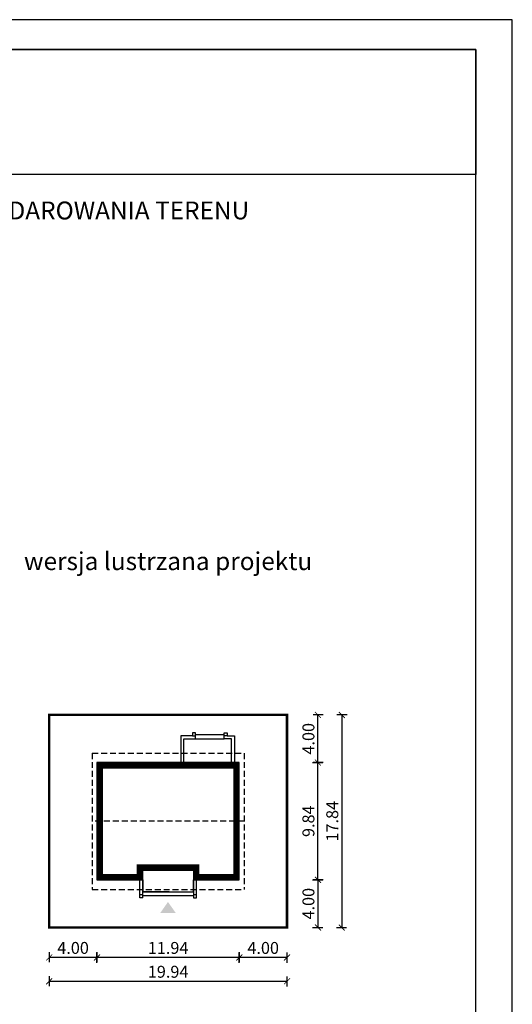
# Model space of a CAD drawing. Units: metres. Extents: x 324 to 429, y -130 to 18.
# Drawn here: x 387 to 429, y -64 to 18 of the extents above; entities that cross this region are included whole.
import ezdxf

# ---------------------------------------------------------------- set-up
doc = ezdxf.new("R2010")
doc.units = ezdxf.units.M
doc.header["$PDMODE"] = 35
doc.header["$PDSIZE"] = 0.1
doc.linetypes.add('DASHED', pattern=[0.75, 0.5, -0.25])
for name, color, linetype in [('A-WYMIARY zewnętrzne', 45, 'Continuous'), ('A-ZAGOSPODAROWANIE', 103, 'Continuous'), ('A-ŚCIANY', 21, 'Continuous'), ('linie przekroju', 61, 'Continuous'), ('w-dach-widok', 141, 'Continuous')]:
    doc.layers.add(name, color=color, linetype=linetype)
doc.layers.add('cienkie', color=1, linetype='Continuous', lineweight=15)
doc.layers.add('grube', color=2, linetype='Continuous', lineweight=30)
doc.styles.add('Arial', font='arial.ttf')
doc.styles.add('goska4', font='romans.shx', dxfattribs={"width": 0.7})
doc.dimstyles.new('GOŚKA3 z 0.5', dxfattribs={"dimtxt": 1, "dimasz": 0.005, "dimexe": 0.2, "dimexo": 1, "dimgap": 0.3, "dimtad": 1, "dimrnd": 0.01, "dimzin": 1, "dimdsep": 46, "dimtxsty": 'goska4', "dimblk": 'ArchTick2', "dimcen": 0.15, "dimse1": 1, "dimse2": 1, "dimclrd": 256, "dimclrt": 2, "dimadec": 0, "dimazin": 2, "dimtm": 1e-09, "dimtfac": 1, "dimtix": 1, "dimtmove": 2, "dimatfit": 3, "dimldrblk": 'ARCHTICK', "dimfxl": 1, "dimtolj": 1, "dimtzin": 0, "dimarcsym": 0})

# ---------------------------------------------------------------- blocks, each defined once
blk = doc.blocks.new('ramka')
at = {"layer": 'A-ŚCIANY', "ltscale": 0.03}
blk.add_lwpolyline([(0, 0), (105, 0), (105, 148.5), (0, 148.5)], close=True, dxfattribs=at)
at = {"layer": 'grube', "ltscale": 3}
for points in [[(3.05, 2.5), (101.95, 2.5), (101.95, 146), (3.05, 146)], [(3.05, 146), (101.95, 146), (101.95, 135.5), (3.05, 135.5)]]:
    blk.add_lwpolyline(points, close=True, dxfattribs=at)
at = {"layer": 'cienkie', "ltscale": 3, "insert": (52.5, 133.239), "char_height": 1.5, "width": 86.56026, "attachment_point": 2, "style": 'Arial'}
blk.add_mtext('OBRYS BUDYNKU DO PROJEKTU ZAGOSPODAROWANIA TERENU', dxfattribs=at)
blk = doc.blocks.new('ArchTick2')
at = {"color": 0, "linetype": 'ByBlock', "const_width": 15}
blk.add_lwpolyline([(-50, -50), (50, 50)], dxfattribs=at)
at = {"layer": 'A-WYMIARY zewnętrzne'}
blk.add_line((0, -89), (0, 81), dxfattribs=at)
blk = doc.blocks.new('*D11')
at = {"layer": 'A-WYMIARY zewnętrzne', "lineweight": -2, "ltscale": 3, "transparency": 16777216}
blk.add_line((409.845, -60.359), (405.855, -60.359), dxfattribs=at)
at = {"layer": 'Defpoints', "color": 0, "ltscale": 3, "transparency": 16777216}
for p in [(405.85, -53.846), (409.85, -57.846), (405.85, -60.359)]:
    blk.add_point(p, dxfattribs=at)
at = {"layer": 'A-WYMIARY zewnętrzne', "lineweight": -2, "ltscale": 3, "transparency": 16777216, "xscale": 0.005, "yscale": 0.005, "zscale": 0.005, "rotation": 180}
blk.add_blockref('ArchTick2', (405.85, -60.359), dxfattribs=at)
at = {"layer": 'A-WYMIARY zewnętrzne', "lineweight": -2, "ltscale": 3, "transparency": 16777216, "xscale": 0.005, "yscale": 0.005, "zscale": 0.005}
blk.add_blockref('ArchTick2', (409.85, -60.359), dxfattribs=at)
at = {"layer": 'A-WYMIARY zewnętrzne', "color": 2, "ltscale": 3, "transparency": 16777216, "insert": (407.85, -59.559), "char_height": 1, "attachment_point": 5, "style": 'goska4'}
blk.add_mtext('\\A1;4.00', dxfattribs=at)
blk = doc.blocks.new('_ArchTick')
at = {"color": 0, "linetype": 'ByBlock', "const_width": 15}
blk.add_lwpolyline([(-50, -50), (50, 50)], dxfattribs=at)
blk = doc.blocks.new('*D12')
at = {"layer": 'A-WYMIARY zewnętrzne', "lineweight": -2, "ltscale": 3, "transparency": 16777216}
blk.add_line((405.845, -60.359), (393.915, -60.359), dxfattribs=at)
at = {"layer": 'Defpoints', "color": 0, "ltscale": 3, "transparency": 16777216}
for p in [(393.91, -53.846), (405.85, -53.846), (393.91, -60.359)]:
    blk.add_point(p, dxfattribs=at)
at = {"layer": 'A-WYMIARY zewnętrzne', "lineweight": -2, "ltscale": 3, "transparency": 16777216, "xscale": 0.005, "yscale": 0.005, "zscale": 0.005, "rotation": 180}
blk.add_blockref('ArchTick2', (393.91, -60.359), dxfattribs=at)
at = {"layer": 'A-WYMIARY zewnętrzne', "lineweight": -2, "ltscale": 3, "transparency": 16777216, "xscale": 0.005, "yscale": 0.005, "zscale": 0.005}
blk.add_blockref('ArchTick2', (405.85, -60.359), dxfattribs=at)
at = {"layer": 'A-WYMIARY zewnętrzne', "color": 2, "ltscale": 3, "transparency": 16777216, "insert": (399.88, -59.559), "char_height": 1, "attachment_point": 5, "style": 'goska4'}
blk.add_mtext('\\A1;11.94', dxfattribs=at)
blk = doc.blocks.new('*D13')
at = {"layer": 'A-WYMIARY zewnętrzne', "lineweight": -2, "ltscale": 3, "transparency": 16777216}
blk.add_line((393.905, -60.359), (389.915, -60.359), dxfattribs=at)
at = {"layer": 'Defpoints', "color": 0, "ltscale": 3, "transparency": 16777216}
for p in [(393.91, -53.846), (389.91, -57.846), (389.91, -60.359)]:
    blk.add_point(p, dxfattribs=at)
at = {"layer": 'A-WYMIARY zewnętrzne', "lineweight": -2, "ltscale": 3, "transparency": 16777216, "xscale": 0.005, "yscale": 0.005, "zscale": 0.005, "rotation": 180}
blk.add_blockref('ArchTick2', (389.91, -60.359), dxfattribs=at)
at = {"layer": 'A-WYMIARY zewnętrzne', "lineweight": -2, "ltscale": 3, "transparency": 16777216, "xscale": 0.005, "yscale": 0.005, "zscale": 0.005}
blk.add_blockref('ArchTick2', (393.91, -60.359), dxfattribs=at)
at = {"layer": 'A-WYMIARY zewnętrzne', "color": 2, "ltscale": 3, "transparency": 16777216, "insert": (391.91, -59.559), "char_height": 1, "attachment_point": 5, "style": 'goska4'}
blk.add_mtext('\\A1;4.00', dxfattribs=at)
blk = doc.blocks.new('*D14')
at = {"layer": 'A-WYMIARY zewnętrzne', "lineweight": -2, "ltscale": 3, "transparency": 16777216}
blk.add_line((412.445, -53.841), (412.445, -44.011), dxfattribs=at)
at = {"layer": 'Defpoints', "color": 0, "ltscale": 3, "transparency": 16777216}
for p in [(405.85, -44.006), (412.445, -44.006), (405.85, -53.846)]:
    blk.add_point(p, dxfattribs=at)
at = {"layer": 'A-WYMIARY zewnętrzne', "lineweight": -2, "ltscale": 3, "transparency": 16777216, "xscale": 0.005, "yscale": 0.005, "zscale": 0.005}
for p, rotation in [((412.445, -44.006), 90), ((412.445, -53.846), 270)]:
    blk.add_blockref('ArchTick2', p, dxfattribs=dict(at, rotation=rotation))
at = {"layer": 'A-WYMIARY zewnętrzne', "color": 2, "ltscale": 3, "transparency": 16777216, "insert": (411.645, -48.926), "char_height": 1, "attachment_point": 5, "rotation": 90, "style": 'goska4'}
blk.add_mtext('\\A1;9.84', dxfattribs=at)
blk = doc.blocks.new('*D15')
at = {"layer": 'A-WYMIARY zewnętrzne', "lineweight": -2, "ltscale": 3, "transparency": 16777216}
blk.add_line((412.445, -44.001), (412.445, -40.011), dxfattribs=at)
at = {"layer": 'Defpoints', "color": 0, "ltscale": 3, "transparency": 16777216}
for p in [(409.85, -40.006), (412.445, -40.006), (405.85, -44.006)]:
    blk.add_point(p, dxfattribs=at)
at = {"layer": 'A-WYMIARY zewnętrzne', "lineweight": -2, "ltscale": 3, "transparency": 16777216, "xscale": 0.005, "yscale": 0.005, "zscale": 0.005}
for p, rotation in [((412.445, -40.006), 90), ((412.445, -44.006), 270)]:
    blk.add_blockref('ArchTick2', p, dxfattribs=dict(at, rotation=rotation))
at = {"layer": 'A-WYMIARY zewnętrzne', "color": 2, "ltscale": 3, "transparency": 16777216, "insert": (411.645, -42.006), "char_height": 1, "attachment_point": 5, "rotation": 90, "style": 'goska4'}
blk.add_mtext('\\A1;4.00', dxfattribs=at)
blk = doc.blocks.new('*D16')
at = {"layer": 'A-WYMIARY zewnętrzne', "lineweight": -2, "ltscale": 3, "transparency": 16777216}
blk.add_line((412.445, -53.851), (412.445, -57.841), dxfattribs=at)
at = {"layer": 'Defpoints', "color": 0, "ltscale": 3, "transparency": 16777216}
for p in [(405.85, -53.846), (409.85, -57.846), (412.445, -57.846)]:
    blk.add_point(p, dxfattribs=at)
at = {"layer": 'A-WYMIARY zewnętrzne', "lineweight": -2, "ltscale": 3, "transparency": 16777216, "xscale": 0.005, "yscale": 0.005, "zscale": 0.005}
for p, rotation in [((412.445, -53.846), 90), ((412.445, -57.846), 270)]:
    blk.add_blockref('ArchTick2', p, dxfattribs=dict(at, rotation=rotation))
at = {"layer": 'A-WYMIARY zewnętrzne', "color": 2, "ltscale": 3, "transparency": 16777216, "insert": (411.645, -55.846), "char_height": 1, "attachment_point": 5, "rotation": 90, "style": 'goska4'}
blk.add_mtext('\\A1;4.00', dxfattribs=at)
blk = doc.blocks.new('*D17')
at = {"layer": 'A-WYMIARY zewnętrzne', "lineweight": -2, "ltscale": 3, "transparency": 16777216}
blk.add_line((389.915, -62.359), (409.845, -62.359), dxfattribs=at)
at = {"layer": 'Defpoints', "color": 0, "ltscale": 3, "transparency": 16777216}
for p in [(389.91, -57.846), (409.85, -57.846), (409.85, -62.359)]:
    blk.add_point(p, dxfattribs=at)
at = {"layer": 'A-WYMIARY zewnętrzne', "lineweight": -2, "ltscale": 3, "transparency": 16777216, "xscale": 0.005, "yscale": 0.005, "zscale": 0.005, "rotation": 180}
blk.add_blockref('ArchTick2', (389.91, -62.359), dxfattribs=at)
at = {"layer": 'A-WYMIARY zewnętrzne', "lineweight": -2, "ltscale": 3, "transparency": 16777216, "xscale": 0.005, "yscale": 0.005, "zscale": 0.005}
blk.add_blockref('ArchTick2', (409.85, -62.359), dxfattribs=at)
at = {"layer": 'A-WYMIARY zewnętrzne', "color": 2, "ltscale": 3, "transparency": 16777216, "insert": (399.88, -61.559), "char_height": 1, "attachment_point": 5, "style": 'goska4'}
blk.add_mtext('\\A1;19.94', dxfattribs=at)
blk = doc.blocks.new('*D18')
at = {"layer": 'A-WYMIARY zewnętrzne', "lineweight": -2, "ltscale": 3, "transparency": 16777216}
blk.add_line((414.445, -40.011), (414.445, -57.841), dxfattribs=at)
at = {"layer": 'Defpoints', "color": 0, "ltscale": 3, "transparency": 16777216}
for p in [(409.85, -40.006), (409.85, -57.846), (414.445, -57.846)]:
    blk.add_point(p, dxfattribs=at)
at = {"layer": 'A-WYMIARY zewnętrzne', "lineweight": -2, "ltscale": 3, "transparency": 16777216, "xscale": 0.005, "yscale": 0.005, "zscale": 0.005}
for p, rotation in [((414.445, -40.006), 90), ((414.445, -57.846), 270)]:
    blk.add_blockref('ArchTick2', p, dxfattribs=dict(at, rotation=rotation))
at = {"layer": 'A-WYMIARY zewnętrzne', "color": 2, "ltscale": 3, "transparency": 16777216, "insert": (413.645, -48.926), "char_height": 1, "attachment_point": 5, "rotation": 90, "style": 'goska4'}
blk.add_mtext('\\A1;17.84', dxfattribs=at)

msp = doc.modelspace()

# ---------------------------------------------------------------- hatches: boundary and pattern name
at = {"layer": 'linie przekroju'}
msp.add_hatch(color=256, dxfattribs=at).paths.add_polyline_path([(399.87, -55.699), (400.526, -56.633), (399.87, -56.633), (399.214, -56.633)])

# ---------------------------------------------------------------- linework, layer by layer
msp.add_lwpolyline([(405.85, -44.006), (393.91, -44.006), (393.91, -53.846), (397.75, -53.846), (397.75, -53.036), (402.01, -53.036), (402.01, -53.846), (405.85, -53.846)], close=True)
at = {"layer": 'A-ZAGOSPODAROWANIE'}
for p, q in [((401.93, -41.756), (402.18, -41.756)), ((404.83, -41.756), (404.58, -41.756)), ((397.75, -55.096), (397.5, -55.096)), ((397.75, -55.346), (397.75, -54.846)), ((402.26, -55.096), (402.01, -55.096))]:
    msp.add_line(p, q, dxfattribs=at)
for points in [[(402.18, -41.506), (401.93, -41.506), (401.93, -41.756), (400.95, -41.756), (400.95, -42.006)], [(401.2, -41.756), (400.95, -41.756), (400.95, -44.006), (401.2, -44.006), (401.2, -42.006)], [(401.2, -42.006), (401.2, -42.006), (401.2, -42.006), (402.18, -42.006), (402.18, -42.006), (402.18, -41.506)], [(402.18, -41.656), (404.58, -41.656)], [(402.18, -42.006), (404.58, -42.006)], [(404.58, -41.506), (404.83, -41.506), (404.83, -41.756), (405.45, -41.756), (405.45, -42.006)], [(405.2, -42.006), (404.58, -42.006), (404.58, -42.006), (404.58, -41.506)], [(405.2, -41.756), (405.45, -41.756), (405.45, -44.006), (405.2, -44.006), (405.2, -42.006)], [(397.75, -55.346), (397.5, -55.346), (397.5, -55.096), (397.5, -55.096), (397.5, -53.846)], [(397.5, -54.846), (397.5, -54.846), (397.5, -53.846), (397.75, -53.846), (397.75, -54.846)], [(397.75, -54.846), (402.01, -54.846), (402.01, -53.846)], [(399.97, -54.846), (397.75, -54.846), (397.75, -53.846)], [(402.01, -55.346), (402.26, -55.346), (402.26, -55.096), (402.26, -55.096), (402.26, -53.846)], [(402.26, -54.846), (402.26, -54.846), (402.26, -53.846), (402.01, -53.846), (402.01, -55.346)], [(402.01, -55.196), (397.75, -55.196)]]:
    msp.add_lwpolyline(points, dxfattribs=at)
at = {"layer": 'grube', "const_width": 0.2}
msp.add_lwpolyline([(389.91, -57.846), (409.85, -57.846), (409.85, -40.006), (389.91, -40.006)], close=True, dxfattribs=at)
at = {"layer": 'linie przekroju', "const_width": 0.5}
msp.add_lwpolyline([(405.6, -44.256), (394.16, -44.256), (394.16, -53.596), (397.5, -53.596), (397.5, -52.786), (402.26, -52.786), (402.26, -53.596), (405.6, -53.596)], close=True, dxfattribs=at)
at = {"layer": 'w-dach-widok', "linetype": 'DASHED'}
for p, q in [((393.51, -43.206), (393.51, -54.646)), ((393.51, -43.206), (406.25, -43.206)), ((406.25, -43.206), (406.25, -54.646)), ((406.25, -48.926), (393.51, -48.926)), ((393.51, -54.646), (406.25, -54.646))]:
    msp.add_line(p, q, dxfattribs=at)

# ---------------------------------------------------------------- block references
at = {"layer": 'A-ŚCIANY'}
msp.add_blockref('ramka', (323.74, -130.164), dxfattribs=at)

# ---------------------------------------------------------------- texts
at = {"layer": 'cienkie', "ltscale": 3, "insert": (399.88, -26.352), "char_height": 1.5, "width": 26.33058, "attachment_point": 2, "style": 'Arial'}
msp.add_mtext('wersja lustrzana projektu', dxfattribs=at)

# ---------------------------------------------------------------- dimensions: what is measured, and where the dimension line sits
at = {"layer": 'A-WYMIARY zewnętrzne', "ltscale": 3}
for base, p1, p2, angle, picture, middle in [((412.445, -40.006), (405.85, -44.006), (409.85, -40.006), 90, '*D15', (411.645, -42.006)), ((414.445, -57.846), (409.85, -40.006), (409.85, -57.846), 270, '*D18', (413.645, -48.926)), ((412.445, -44.006), (405.85, -53.846), (405.85, -44.006), 90, '*D14', (411.645, -48.926)), ((412.445, -57.846), (405.85, -53.846), (409.85, -57.846), 270, '*D16', (411.645, -55.846)), ((389.91, -60.359), (393.91, -53.846), (389.91, -57.846), 0, '*D13', (391.91, -59.559)), ((393.91, -60.359), (405.85, -53.846), (393.91, -53.846), 0, '*D12', (399.88, -59.559)), ((405.85, -60.359), (409.85, -57.846), (405.85, -53.846), 0, '*D11', (407.85, -59.559)), ((409.85, -62.359), (389.91, -57.846), (409.85, -57.846), 0, '*D17', (399.88, -61.559))]:
    dim = msp.add_linear_dim(base=base, p1=p1, p2=p2, angle=angle, dimstyle='GOŚKA3 z 0.5', dxfattribs=at)
    dim.commit()
    dim.dimension.update_dxf_attribs({"geometry": picture, "text_midpoint": middle})

doc.saveas('drawing.dxf')
